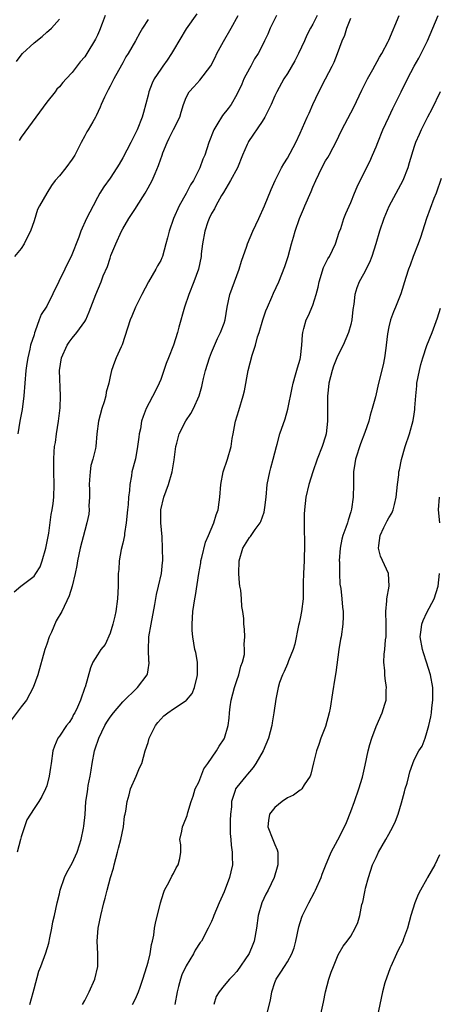
# Model space of a CAD drawing. Units: inches. Extents: x 2526000 to 2529000, y 1545000 to 1548000.
# Drawn here: x 2526093 to 2526159, y 1545685 to 1545840 of the extents above; entities that cross this region are included whole.
import ezdxf

# ---------------------------------------------------------------- set-up
doc = ezdxf.new("R2010")
doc.units = ezdxf.units.IN
doc.header["$MEASUREMENT"] = 0
doc.layers.add('LD25261545_2ft', color=55, linetype='Continuous')

msp = doc.modelspace()

# ---------------------------------------------------------------- linework, layer by layer
at = {"layer": 'LD25261545_2ft'}
for points, elevation in [([(2526133.28, 1545841), (2526132.29, 1545839), (2526131.91, 1545838.09), (2526131.4, 1545837), (2526131, 1545836.21), (2526130.38, 1545835), (2526129.82, 1545834.18), (2526129.21, 1545833), (2526129, 1545832.63), (2526128.14, 1545831), (2526127.79, 1545830.21), (2526127, 1545828.54), (2526126.1, 1545827), (2526125.64, 1545826.36), (2526124.75, 1545825.25), (2526124.59, 1545825), (2526124.03, 1545824.03), (2526123.39, 1545823), (2526122.61, 1545821), (2526121.94, 1545819), (2526121.66, 1545818.34), (2526121.19, 1545817), (2526120.18, 1545815), (2526119.72, 1545814.28), (2526119, 1545812.92), (2526117.9, 1545811), (2526117.04, 1545809), (2526116.33, 1545807), (2526116.05, 1545805.95), (2526115.83, 1545805), (2526115.28, 1545803), (2526115.2, 1545802.8), (2526115, 1545802.37), (2526114.5, 1545801.5), (2526114.25, 1545801), (2526113.06, 1545799), (2526112.01, 1545797), (2526111, 1545795), (2526110.44, 1545793.56), (2526110.19, 1545793), (2526108.92, 1545789.08), (2526108.75, 1545788.75), (2526107.98, 1545787), (2526107.7, 1545786.3), (2526107.22, 1545785), (2526107, 1545784.04), (2526106.79, 1545783), (2526106.39, 1545781.61), (2526106.32, 1545781), (2526106.06, 1545780.06), (2526105.71, 1545779), (2526105.17, 1545777), (2526104.93, 1545775), (2526104.76, 1545773), (2526104.71, 1545772.71), (2526104.28, 1545771), (2526103.99, 1545770.01), (2526103.84, 1545769), (2526103.78, 1545767.78), (2526103.73, 1545767), (2526103.78, 1545766.22), (2526103.78, 1545765), (2526103.68, 1545763.68), (2526103.71, 1545763), (2526103.65, 1545762.36), (2526103.36, 1545761), (2526103, 1545759.74), (2526102.31, 1545757), (2526101.87, 1545755), (2526101.76, 1545754.24), (2526101.49, 1545753), (2526101.03, 1545751), (2526100.56, 1545749.44), (2526099.37, 1545747), (2526098.51, 1545745.49), (2526097.74, 1545743.74), (2526097.39, 1545743), (2526097, 1545741.84), (2526096.69, 1545741), (2526095.58, 1545737), (2526094.88, 1545735), (2526093.8, 1545733), (2526093, 1545731.97), (2526090.78, 1545729)], 8054), ([(2526091.89, 1545750.11), (2526092.94, 1545751), (2526095, 1545752.58), (2526095.31, 1545753), (2526095.95, 1545754.05), (2526096.3, 1545755), (2526096.88, 1545757), (2526097.33, 1545759.33), (2526097.73, 1545762.27), (2526097.88, 1545763), (2526098.01, 1545764.01), (2526098.12, 1545765), (2526098.18, 1545767), (2526098.15, 1545769), (2526098.14, 1545771), (2526098.19, 1545772.19), (2526098.25, 1545773), (2526098.37, 1545773.63), (2526098.54, 1545775), (2526098.88, 1545777), (2526099.12, 1545779.12), (2526099.17, 1545781), (2526099.05, 1545785), (2526099.33, 1545787), (2526100.25, 1545789), (2526100.54, 1545789.46), (2526101, 1545790.1), (2526101.76, 1545791), (2526103, 1545792.73), (2526103.17, 1545793), (2526103.73, 1545794.27), (2526104.75, 1545797), (2526105.59, 1545799), (2526105.92, 1545799.92), (2526106.58, 1545801.42), (2526107, 1545802.73), (2526107.15, 1545803.15), (2526107.9, 1545805), (2526108.8, 1545807), (2526109, 1545807.36), (2526109.97, 1545809), (2526111, 1545810.58), (2526111.18, 1545810.82), (2526112.56, 1545813), (2526113, 1545813.84), (2526113.64, 1545815), (2526114.1, 1545816.1), (2526114.66, 1545817.34), (2526115, 1545818.38), (2526115.17, 1545818.83), (2526115.22, 1545819), (2526115.34, 1545819.34), (2526116.01, 1545821), (2526116.35, 1545821.65), (2526117, 1545823.01), (2526118.01, 1545825), (2526118.21, 1545825.79), (2526118.62, 1545827), (2526119, 1545828.07), (2526119.49, 1545829), (2526120.23, 1545829.77), (2526121.17, 1545830.83), (2526122.9, 1545833.1), (2526123.61, 1545834.39), (2526123.88, 1545835), (2526124.93, 1545836.93), (2526126.12, 1545839), (2526127.22, 1545841)], 8052), ([(2526113, 1545840.39), (2526112.14, 1545839), (2526111.72, 1545838.28), (2526111.03, 1545837), (2526109.87, 1545835), (2526109.52, 1545834.48), (2526109, 1545833.57), (2526108.81, 1545833.19), (2526107.59, 1545831), (2526107.4, 1545830.6), (2526107, 1545829.85), (2526106.72, 1545829.28), (2526106.55, 1545829), (2526106.13, 1545828.13), (2526105.62, 1545827), (2526105.45, 1545826.55), (2526104.82, 1545825.18), (2526104.69, 1545825), (2526104.26, 1545824.26), (2526103.55, 1545823), (2526103.33, 1545822.67), (2526103, 1545822.01), (2526102.46, 1545821), (2526101.92, 1545819.92), (2526101.42, 1545819), (2526101, 1545818.36), (2526100.01, 1545817), (2526099, 1545815.74), (2526098.35, 1545815), (2526097.78, 1545814.22), (2526097.03, 1545813), (2526095.87, 1545811), (2526095.57, 1545810.43), (2526095, 1545808.62), (2526094.46, 1545807), (2526093.88, 1545805.88), (2526093.46, 1545805), (2526093, 1545804.28), (2526091.94, 1545803)], 8048), ([(2526092.22, 1545833.78), (2526093, 1545834.78), (2526093.2, 1545835), (2526095, 1545836.7), (2526096.27, 1545837.73), (2526097, 1545838.4), (2526097.35, 1545838.65), (2526097.74, 1545839), (2526099, 1545840.44)], 8044), ([(2526139.72, 1545841), (2526139, 1545839.64), (2526138.62, 1545839), (2526138.08, 1545837.92), (2526137.67, 1545837), (2526136.76, 1545835), (2526136.15, 1545833.85), (2526135, 1545831.87), (2526134.41, 1545831), (2526133.31, 1545829), (2526133, 1545828.34), (2526132.45, 1545827), (2526131.44, 1545825), (2526131, 1545824.29), (2526128.86, 1545821.14), (2526128.78, 1545821), (2526128.65, 1545820.65), (2526127.93, 1545819), (2526127.1, 1545817), (2526126.02, 1545815), (2526124.91, 1545813.09), (2526124.62, 1545812.62), (2526123.72, 1545811), (2526123.48, 1545810.52), (2526123, 1545809.77), (2526122.63, 1545809), (2526122.45, 1545808.45), (2526121.94, 1545807), (2526121.58, 1545805), (2526121.4, 1545803.4), (2526121.37, 1545803), (2526120.97, 1545801), (2526120.23, 1545799), (2526119.44, 1545797), (2526118.77, 1545795), (2526117.86, 1545791.86), (2526117.63, 1545791), (2526117, 1545789.03), (2526116.21, 1545787), (2526115.88, 1545786.12), (2526115, 1545783.61), (2526114.77, 1545783), (2526114.18, 1545781.82), (2526112.71, 1545779), (2526112.23, 1545777.77), (2526111.99, 1545777), (2526111.8, 1545775.8), (2526111.62, 1545775), (2526111.52, 1545774.48), (2526111.36, 1545773), (2526111, 1545771.06), (2526110.46, 1545769), (2526110.37, 1545768.37), (2526110.1, 1545767), (2526110.09, 1545766.09), (2526109.91, 1545765), (2526109.87, 1545763.87), (2526109.75, 1545763), (2526109.57, 1545761), (2526109.29, 1545759.29), (2526109.26, 1545759), (2526109, 1545757.78), (2526108.75, 1545756.75), (2526108.44, 1545755), (2526108.37, 1545753.63), (2526108.3, 1545753), (2526108.28, 1545752.28), (2526108.28, 1545751), (2526108.18, 1545749), (2526107.9, 1545747), (2526107.74, 1545746.26), (2526107.43, 1545745), (2526107, 1545743.55), (2526106.21, 1545741.79), (2526105.56, 1545741), (2526105, 1545740.13), (2526104.3, 1545739), (2526103.9, 1545738.1), (2526103.07, 1545735.07), (2526103.02, 1545734.98), (2526102.35, 1545733), (2526101.87, 1545731.87), (2526101.44, 1545731), (2526101.26, 1545730.74), (2526101, 1545730.19), (2526100.53, 1545729.47), (2526100.15, 1545729), (2526099, 1545727.34), (2526098.74, 1545727), (2526098.26, 1545725.74), (2526097.99, 1545725), (2526097.72, 1545723), (2526097.6, 1545722.4), (2526097.38, 1545721), (2526097, 1545719.5), (2526096.83, 1545719), (2526096.22, 1545717.78), (2526095.76, 1545717), (2526095, 1545715.88), (2526093.89, 1545714.11), (2526093, 1545711.43), (2526092.89, 1545711), (2526092.32, 1545709)], 8056), ([(2526120.7, 1545841.3), (2526119, 1545838.89), (2526117, 1545835.54), (2526116.71, 1545835), (2526116.02, 1545833.98), (2526115.32, 1545833), (2526115, 1545832.57), (2526113.97, 1545831), (2526113.67, 1545830.33), (2526113.12, 1545829), (2526113, 1545828.47), (2526112.28, 1545825.72), (2526112.06, 1545825), (2526111.27, 1545823), (2526111, 1545822.43), (2526110.27, 1545821), (2526109, 1545818.57), (2526108.44, 1545817.55), (2526108.1, 1545817), (2526107, 1545815.33), (2526106.04, 1545813.96), (2526105.38, 1545813), (2526105, 1545812.31), (2526104.32, 1545811), (2526103.31, 1545809), (2526102.38, 1545807), (2526102.05, 1545806.05), (2526100.87, 1545803), (2526100.22, 1545801.78), (2526099.88, 1545801), (2526097, 1545795.14), (2526096.13, 1545793.87), (2526095.81, 1545793), (2526095.2, 1545791.2), (2526095.07, 1545790.93), (2526095, 1545790.66), (2526094.47, 1545789), (2526094.36, 1545788.36), (2526094.02, 1545787), (2526093.88, 1545786.13), (2526093.73, 1545785), (2526093.42, 1545781), (2526093.14, 1545778.86), (2526092.78, 1545777), (2526092.45, 1545775)], 8050), ([(2526106.21, 1545841), (2526105.75, 1545839.75), (2526105.33, 1545838.67), (2526105, 1545837.89), (2526104.72, 1545837.28), (2526103.34, 1545835), (2526103, 1545834.49), (2526102.3, 1545833.7), (2526101, 1545832.02), (2526100.09, 1545831), (2526099.55, 1545830.45), (2526099, 1545829.77), (2526098.61, 1545829.39), (2526098.36, 1545829), (2526097, 1545827.32), (2526095.27, 1545825), (2526093, 1545821.8), (2526092.68, 1545821.32)], 8046), ([(2526094.34, 1545685), (2526094.86, 1545686.86), (2526095, 1545687.48), (2526095.76, 1545690.24), (2526096.08, 1545691), (2526096.88, 1545693.12), (2526097.34, 1545694.66), (2526097.48, 1545695.48), (2526097.81, 1545697), (2526097.99, 1545698.01), (2526098.22, 1545699), (2526098.64, 1545701), (2526099, 1545702.42), (2526099.12, 1545703), (2526099.8, 1545705), (2526100.17, 1545705.83), (2526101, 1545707.3), (2526101.81, 1545709), (2526102.18, 1545710.18), (2526102.47, 1545711), (2526102.82, 1545712.82), (2526102.89, 1545713.11), (2526103.06, 1545714.94), (2526103.2, 1545717), (2526103.44, 1545718.56), (2526103.48, 1545719), (2526103.56, 1545719.56), (2526103.86, 1545721), (2526104.04, 1545721.96), (2526104.18, 1545723), (2526104.56, 1545725), (2526104.66, 1545725.34), (2526105.24, 1545727), (2526106.2, 1545729), (2526106.48, 1545729.52), (2526107, 1545730.31), (2526107.53, 1545731), (2526109, 1545732.73), (2526109.29, 1545733), (2526111, 1545734.69), (2526111.36, 1545735), (2526112.88, 1545737), (2526112.91, 1545737.09), (2526113, 1545737.77), (2526113.18, 1545738.82), (2526113.18, 1545739), (2526113.15, 1545739.15), (2526113.05, 1545741), (2526113.14, 1545742.86), (2526113.14, 1545743), (2526113.49, 1545745), (2526114.08, 1545748.08), (2526114.34, 1545749.66), (2526114.66, 1545751), (2526115.11, 1545753), (2526115.28, 1545754.72), (2526115.32, 1545755), (2526115.3, 1545757), (2526115.21, 1545758.79), (2526115.04, 1545761), (2526115.03, 1545763), (2526115.47, 1545765), (2526116.22, 1545767), (2526116.82, 1545769), (2526117.1, 1545770.9), (2526117.37, 1545773), (2526117.53, 1545773.53), (2526117.93, 1545775), (2526118.94, 1545777.06), (2526119.76, 1545778.24), (2526120.19, 1545779), (2526121.07, 1545781), (2526121.49, 1545782.51), (2526121.59, 1545783), (2526121.76, 1545783.76), (2526122.08, 1545785), (2526122.68, 1545787), (2526123, 1545787.85), (2526123.94, 1545790.06), (2526124.44, 1545791), (2526125, 1545792.49), (2526125.17, 1545793), (2526125.5, 1545795), (2526125.91, 1545797), (2526126.62, 1545799), (2526127.39, 1545801), (2526127.76, 1545802.24), (2526128.6, 1545804.6), (2526128.72, 1545805), (2526129.56, 1545807), (2526130.51, 1545809), (2526131.39, 1545811), (2526132.41, 1545813.59), (2526133.05, 1545815), (2526134.06, 1545817), (2526134.41, 1545817.59), (2526135, 1545818.49), (2526136.33, 1545821), (2526137, 1545822.44), (2526138.13, 1545825), (2526138.41, 1545825.59), (2526139.01, 1545826.99), (2526139.95, 1545829), (2526140.99, 1545831), (2526142.05, 1545833), (2526142.36, 1545833.64), (2526142.9, 1545835), (2526143.64, 1545837), (2526144.06, 1545837.94), (2526144.4, 1545839), (2526145, 1545840.6)], 8058), ([(2526102.65, 1545685), (2526103, 1545685.62), (2526103.71, 1545687), (2526104.61, 1545689), (2526105.06, 1545691), (2526105.06, 1545693), (2526104.98, 1545695), (2526105.14, 1545697), (2526105.53, 1545699), (2526106.02, 1545701), (2526106.24, 1545701.76), (2526106.54, 1545703), (2526107.09, 1545705), (2526107.53, 1545706.47), (2526107.64, 1545707), (2526108.18, 1545709), (2526108.33, 1545709.67), (2526108.7, 1545711), (2526109.11, 1545713), (2526109.31, 1545714.69), (2526109.37, 1545715), (2526109.48, 1545715.48), (2526109.68, 1545717), (2526110.04, 1545718.04), (2526110.25, 1545719), (2526111.13, 1545721), (2526111.66, 1545722.34), (2526112, 1545723), (2526112.57, 1545725), (2526113, 1545726.33), (2526113.16, 1545727), (2526114.17, 1545729), (2526114.54, 1545729.46), (2526115.5, 1545730.5), (2526116.1, 1545731), (2526117, 1545731.64), (2526119, 1545732.94), (2526119.07, 1545733), (2526119.94, 1545734.06), (2526120.33, 1545735), (2526120.75, 1545736.75), (2526120.82, 1545737), (2526120.8, 1545739), (2526120.52, 1545740.52), (2526120.41, 1545741), (2526120.06, 1545743), (2526119.98, 1545743.98), (2526119.94, 1545745), (2526120.06, 1545747), (2526120.38, 1545749), (2526120.51, 1545749.49), (2526121, 1545753), (2526121.31, 1545754.69), (2526121.35, 1545755), (2526121.48, 1545755.48), (2526122.05, 1545757.95), (2526122.53, 1545759), (2526123.4, 1545761), (2526123.74, 1545762.26), (2526124.05, 1545763), (2526124.24, 1545764.24), (2526124.34, 1545765), (2526124.5, 1545767), (2526124.88, 1545769), (2526125.53, 1545771), (2526126.12, 1545773), (2526126.29, 1545774.29), (2526126.45, 1545775), (2526126.73, 1545776.73), (2526126.8, 1545777), (2526127.31, 1545778.69), (2526128.03, 1545781), (2526128.2, 1545781.8), (2526128.8, 1545785), (2526129.44, 1545787.44), (2526129.94, 1545789), (2526130.3, 1545790.3), (2526130.54, 1545791), (2526131.12, 1545793), (2526131.59, 1545794.41), (2526131.85, 1545795), (2526132.56, 1545796.56), (2526132.81, 1545797.19), (2526133.63, 1545799), (2526134.59, 1545801.41), (2526135.1, 1545803), (2526135.64, 1545805), (2526135.97, 1545806.03), (2526136.22, 1545807), (2526136.9, 1545809), (2526137.54, 1545810.46), (2526137.74, 1545811), (2526138.74, 1545813.26), (2526139, 1545813.93), (2526139.47, 1545815), (2526140.41, 1545817), (2526141, 1545818.07), (2526141.37, 1545818.63), (2526141.57, 1545819), (2526142.21, 1545820.21), (2526142.65, 1545821), (2526143.61, 1545823), (2526145.47, 1545826.53), (2526146.77, 1545829.23), (2526147.65, 1545831), (2526148.49, 1545832.49), (2526149.55, 1545834.45), (2526149.89, 1545835), (2526150.89, 1545836.89), (2526151, 1545837.12), (2526152.66, 1545841)], 8060), ([(2526110.57, 1545685), (2526111, 1545685.89), (2526111.49, 1545687), (2526111.74, 1545687.74), (2526112.2, 1545689), (2526112.81, 1545691), (2526113, 1545691.68), (2526113.33, 1545693), (2526113.57, 1545694.43), (2526113.72, 1545695), (2526113.9, 1545695.9), (2526114.03, 1545697), (2526114.17, 1545697.83), (2526114.97, 1545701.03), (2526115.44, 1545702.56), (2526115.6, 1545703), (2526116.32, 1545704.32), (2526116.75, 1545705.25), (2526117, 1545705.66), (2526117.46, 1545706.54), (2526117.77, 1545707), (2526118.02, 1545708.02), (2526118.15, 1545709), (2526118.15, 1545710.15), (2526118.01, 1545711), (2526118.31, 1545712.31), (2526118.42, 1545713), (2526118.62, 1545713.38), (2526119.19, 1545714.81), (2526119.29, 1545715.29), (2526119.79, 1545717), (2526120.13, 1545717.87), (2526120.45, 1545719), (2526121, 1545720.06), (2526121.82, 1545722.18), (2526122.46, 1545723), (2526123.8, 1545725), (2526124.25, 1545725.75), (2526125, 1545726.88), (2526125.06, 1545727), (2526125.66, 1545729), (2526125.82, 1545730.18), (2526125.87, 1545731), (2526125.96, 1545731.96), (2526126.1, 1545733), (2526126.63, 1545735), (2526127, 1545736.09), (2526127.34, 1545737), (2526127.65, 1545738.35), (2526127.92, 1545739), (2526128.2, 1545740.2), (2526128.24, 1545741), (2526128.15, 1545741.85), (2526128.27, 1545743), (2526128.2, 1545744.2), (2526128.13, 1545745), (2526128.13, 1545745.87), (2526127.97, 1545747), (2526127.79, 1545747.79), (2526127.75, 1545749), (2526127.63, 1545750.37), (2526127.51, 1545751), (2526127.45, 1545751.45), (2526127.33, 1545753), (2526127.37, 1545755), (2526127.97, 1545757), (2526129, 1545758.66), (2526129.16, 1545758.84), (2526129.91, 1545759.91), (2526130.72, 1545761), (2526130.8, 1545761.2), (2526131.32, 1545762.68), (2526131.38, 1545763), (2526131.41, 1545763.41), (2526131.62, 1545765), (2526131.82, 1545767), (2526132.02, 1545768.02), (2526132.2, 1545769), (2526132.37, 1545769.63), (2526132.76, 1545771), (2526133.28, 1545773), (2526133.39, 1545773.39), (2526133.8, 1545775), (2526134.62, 1545777.38), (2526135.08, 1545778.92), (2526135.73, 1545782.27), (2526135.9, 1545783), (2526136.3, 1545784.3), (2526136.58, 1545785.42), (2526137, 1545786.79), (2526137.06, 1545787.06), (2526137.29, 1545789), (2526137.37, 1545790.63), (2526137.44, 1545791), (2526137.61, 1545791.61), (2526137.95, 1545793), (2526138.32, 1545793.68), (2526139, 1545795.3), (2526139.55, 1545797), (2526139.84, 1545798.16), (2526140, 1545799), (2526140.72, 1545801.28), (2526141.39, 1545802.61), (2526141.63, 1545803), (2526142.6, 1545805), (2526143.19, 1545806.81), (2526143.41, 1545807.41), (2526143.9, 1545809), (2526144.22, 1545809.78), (2526145, 1545811.52), (2526145.6, 1545813), (2526146.02, 1545813.98), (2526146.49, 1545815), (2526148.01, 1545817.99), (2526148.45, 1545819), (2526149, 1545820.31), (2526149.26, 1545821), (2526150.07, 1545823), (2526151.01, 1545825), (2526151.63, 1545826.37), (2526151.97, 1545827), (2526152.93, 1545829), (2526153.93, 1545831), (2526155.01, 1545833), (2526155.73, 1545834.27), (2526156.13, 1545835), (2526157.1, 1545837), (2526157.94, 1545839), (2526158.8, 1545841)], 8062), ([(2526159.11, 1545829), (2526157.78, 1545826.22), (2526157.1, 1545825), (2526156.09, 1545823), (2526155.78, 1545822.22), (2526155.22, 1545821), (2526155, 1545820.35), (2526154.22, 1545817.78), (2526154.01, 1545817), (2526153.21, 1545815), (2526151, 1545810.9), (2526150.21, 1545809), (2526149.55, 1545807), (2526148.96, 1545805), (2526148.3, 1545803), (2526147.93, 1545802.07), (2526147, 1545800.22), (2526146.32, 1545799), (2526145.96, 1545798.04), (2526145.64, 1545797), (2526145.49, 1545795.49), (2526145.34, 1545794.65), (2526145.17, 1545793), (2526145, 1545792.29), (2526144.65, 1545791), (2526143.8, 1545789), (2526143, 1545787.46), (2526142.79, 1545787), (2526142.29, 1545785.71), (2526142.04, 1545785), (2526141.55, 1545783), (2526141.38, 1545781.38), (2526141.35, 1545781), (2526141.35, 1545777), (2526141.1, 1545775), (2526141, 1545774.64), (2526140.47, 1545773), (2526139.7, 1545771), (2526139, 1545769), (2526138.38, 1545767), (2526137.92, 1545765), (2526137.69, 1545763), (2526137.65, 1545762.35), (2526137.62, 1545761), (2526137.7, 1545757), (2526137.65, 1545755.65), (2526137.65, 1545755), (2526137.52, 1545753), (2526137.5, 1545751.5), (2526137.47, 1545750.53), (2526137.47, 1545749), (2526137.24, 1545747), (2526137, 1545745.86), (2526136.83, 1545745.17), (2526136.76, 1545744.76), (2526136.15, 1545741.85), (2526135.92, 1545741), (2526135.19, 1545739.18), (2526135.09, 1545738.91), (2526135, 1545738.74), (2526134.47, 1545737.53), (2526134.2, 1545737), (2526133.76, 1545735.76), (2526133.53, 1545735), (2526133.17, 1545733.17), (2526132.88, 1545731), (2526132.6, 1545729.4), (2526132.56, 1545729), (2526132.02, 1545727), (2526131.17, 1545725), (2526130.03, 1545723), (2526129.61, 1545722.39), (2526129, 1545721.69), (2526128.69, 1545721.31), (2526128.42, 1545721), (2526127, 1545719.28), (2526126.81, 1545719), (2526126.76, 1545718.76), (2526126.17, 1545717), (2526126.15, 1545716.15), (2526126, 1545715), (2526125.97, 1545714.03), (2526125.97, 1545711.97), (2526126.06, 1545711), (2526126.11, 1545710.11), (2526126.3, 1545709), (2526126.27, 1545708.27), (2526126.31, 1545707), (2526126.09, 1545705.91), (2526125.84, 1545705), (2526125, 1545702.76), (2526124.2, 1545701), (2526123.37, 1545699), (2526123.28, 1545698.72), (2526123, 1545698.08), (2526122.5, 1545697), (2526121.43, 1545695), (2526121.25, 1545694.75), (2526120.45, 1545693.55), (2526120.18, 1545693), (2526119, 1545691.07), (2526118.32, 1545689.68), (2526118.1, 1545689), (2526117.83, 1545687.83), (2526117.6, 1545687), (2526117.23, 1545685)], 8064), ([(2526159.28, 1545815.28), (2526158.48, 1545813), (2526158.13, 1545812.13), (2526156.97, 1545809), (2526155.99, 1545806.01), (2526155.64, 1545805), (2526154.83, 1545803), (2526154.35, 1545801.65), (2526154.09, 1545801), (2526153.67, 1545799.67), (2526152.89, 1545797.11), (2526152.06, 1545795), (2526151.74, 1545794.26), (2526151.27, 1545793), (2526151, 1545791.9), (2526150.78, 1545790.78), (2526150.6, 1545789), (2526150.51, 1545788.51), (2526150.33, 1545787), (2526150.12, 1545785.88), (2526149.36, 1545783), (2526148.88, 1545780.88), (2526148.4, 1545779), (2526148.04, 1545777.96), (2526147.83, 1545777), (2526147.24, 1545775.24), (2526146.55, 1545773.45), (2526145.74, 1545771), (2526145.66, 1545770.34), (2526145.43, 1545769), (2526145.42, 1545767.42), (2526145.43, 1545767), (2526145.39, 1545765), (2526145.12, 1545763.12), (2526145, 1545762.69), (2526144.58, 1545761.42), (2526144.48, 1545761), (2526144.24, 1545760.24), (2526143.77, 1545759), (2526143.6, 1545758.4), (2526143.31, 1545757), (2526143.17, 1545755), (2526143.2, 1545754.8), (2526143.21, 1545753), (2526143.29, 1545751.29), (2526143.41, 1545750.59), (2526143.57, 1545749), (2526143.69, 1545747.69), (2526143.79, 1545747), (2526143.82, 1545746.18), (2526143.77, 1545745), (2526143.46, 1545743), (2526143.36, 1545742.64), (2526143.1, 1545741), (2526142.64, 1545737.36), (2526142.47, 1545736.47), (2526142.14, 1545734.14), (2526141.75, 1545731.75), (2526141.59, 1545731), (2526141, 1545728.85), (2526140.29, 1545727), (2526139.98, 1545726.02), (2526139.59, 1545725), (2526139.1, 1545723.1), (2526138.7, 1545721.3), (2526138.57, 1545721), (2526137.64, 1545719.64), (2526137.26, 1545719), (2526137.13, 1545718.87), (2526137, 1545718.79), (2526135.97, 1545718.03), (2526135, 1545717.6), (2526134.15, 1545717), (2526133, 1545716.07), (2526132.17, 1545715), (2526132, 1545714), (2526131.89, 1545713), (2526132.71, 1545711), (2526133, 1545710.25), (2526133.4, 1545709.4), (2526133.51, 1545709), (2526133.51, 1545707.51), (2526133.48, 1545707), (2526133.37, 1545706.63), (2526132.92, 1545705), (2526131.97, 1545703), (2526131.61, 1545702.39), (2526130.96, 1545701), (2526130.39, 1545699), (2526130.12, 1545697), (2526129.77, 1545695), (2526129.53, 1545694.47), (2526128.97, 1545693.03), (2526127, 1545690.18), (2526126.43, 1545689.57), (2526125.85, 1545689), (2526125, 1545687.96), (2526124.24, 1545687), (2526123.77, 1545686.23), (2526123.36, 1545685)], 8066), ([(2526131.85, 1545683.85), (2526132.35, 1545685.65), (2526132.52, 1545687), (2526133, 1545688.47), (2526133.2, 1545689), (2526133.94, 1545690.06), (2526134.53, 1545691), (2526135, 1545691.72), (2526135.71, 1545693), (2526136.06, 1545693.94), (2526136.35, 1545695), (2526136.79, 1545697.21), (2526137.26, 1545698.74), (2526137.36, 1545699), (2526138.36, 1545701), (2526139.28, 1545702.72), (2526139.41, 1545703), (2526140.3, 1545705), (2526140.48, 1545705.52), (2526141, 1545706.85), (2526141.91, 1545709), (2526142.96, 1545710.96), (2526143.99, 1545713), (2526144.3, 1545713.7), (2526145, 1545715.45), (2526145.57, 1545717), (2526146.27, 1545719), (2526146.83, 1545720.83), (2526147.28, 1545722.72), (2526147.76, 1545725), (2526148, 1545726), (2526148.32, 1545727), (2526149, 1545728.85), (2526149.97, 1545731), (2526150.37, 1545732.37), (2526150.58, 1545733), (2526150.6, 1545734.6), (2526150.64, 1545735), (2526150.42, 1545736.42), (2526150.37, 1545737), (2526150.37, 1545737.63), (2526150.24, 1545739), (2526150.28, 1545740.28), (2526150.39, 1545741), (2526150.49, 1545742.49), (2526150.57, 1545743), (2526150.57, 1545744.57), (2526150.58, 1545745), (2526150.51, 1545747), (2526150.67, 1545748.67), (2526150.67, 1545749), (2526151.04, 1545751), (2526150.95, 1545753), (2526149.7, 1545755.7), (2526149.39, 1545757), (2526149.42, 1545757.42), (2526149.63, 1545759), (2526150.24, 1545760.24), (2526150.72, 1545761.28), (2526151, 1545761.77), (2526151.48, 1545762.52), (2526151.71, 1545763), (2526151.89, 1545763.89), (2526152.18, 1545765), (2526152.35, 1545767), (2526152.56, 1545768.56), (2526152.61, 1545769), (2526152.67, 1545769.33), (2526153.02, 1545770.98), (2526153.6, 1545773), (2526154.27, 1545775), (2526154.86, 1545777.14), (2526155, 1545778.14), (2526155.13, 1545778.87), (2526155.13, 1545779.13), (2526155.26, 1545781), (2526155.43, 1545782.57), (2526155.44, 1545783), (2526155.85, 1545785), (2526156.07, 1545785.93), (2526156.39, 1545787), (2526157, 1545788.93), (2526157.82, 1545791), (2526158.67, 1545793.33), (2526159.16, 1545794.84)], 8068), ([(2526159.06, 1545761), (2526158.86, 1545763), (2526159, 1545765)], 8070), ([(2526140.16, 1545683), (2526140.67, 1545685.33), (2526141.01, 1545687), (2526141.56, 1545689), (2526141.9, 1545690.1), (2526142.29, 1545691), (2526143, 1545692.8), (2526143.8, 1545694.2), (2526144.45, 1545695), (2526145, 1545695.77), (2526145.7, 1545697), (2526146.09, 1545697.91), (2526146.43, 1545699), (2526146.75, 1545700.75), (2526146.83, 1545701), (2526146.89, 1545701.11), (2526147.24, 1545702.76), (2526147.26, 1545703), (2526147.33, 1545703.33), (2526147.78, 1545705), (2526148.44, 1545707), (2526149, 1545708.2), (2526149.4, 1545709), (2526150.54, 1545711), (2526151, 1545711.85), (2526151.66, 1545713), (2526152.08, 1545713.92), (2526152.47, 1545715), (2526153, 1545716.78), (2526153.46, 1545718.54), (2526153.6, 1545719), (2526153.91, 1545719.91), (2526154.18, 1545721), (2526154.3, 1545721.7), (2526154.78, 1545723), (2526155, 1545723.56), (2526155.76, 1545725), (2526156.26, 1545725.74), (2526156.72, 1545727), (2526157, 1545727.87), (2526157.3, 1545729), (2526157.64, 1545730.36), (2526157.72, 1545731), (2526157.8, 1545731.8), (2526157.97, 1545733), (2526157.93, 1545735), (2526157.58, 1545737), (2526156.97, 1545739), (2526156.47, 1545740.47), (2526156.32, 1545741), (2526155.96, 1545743), (2526156.12, 1545744.12), (2526156.2, 1545745), (2526156.41, 1545745.59), (2526157, 1545746.83), (2526158.18, 1545749), (2526158.8, 1545751), (2526159.02, 1545753)], 8070), ([(2526159, 1545708.6), (2526158.27, 1545707), (2526157.12, 1545705), (2526157, 1545704.83), (2526156.02, 1545703), (2526155.64, 1545702.36), (2526155.12, 1545701), (2526154.46, 1545699), (2526153.95, 1545697), (2526153.33, 1545695.33), (2526153.23, 1545695), (2526153.16, 1545694.84), (2526152.46, 1545693.54), (2526152.19, 1545693), (2526151.3, 1545691), (2526151.23, 1545690.77), (2526150.38, 1545688.38), (2526149.99, 1545687), (2526149.16, 1545683)], 8072)]:
    msp.add_lwpolyline(points, dxfattribs=dict(at, elevation=elevation))

doc.saveas('drawing.dxf')
